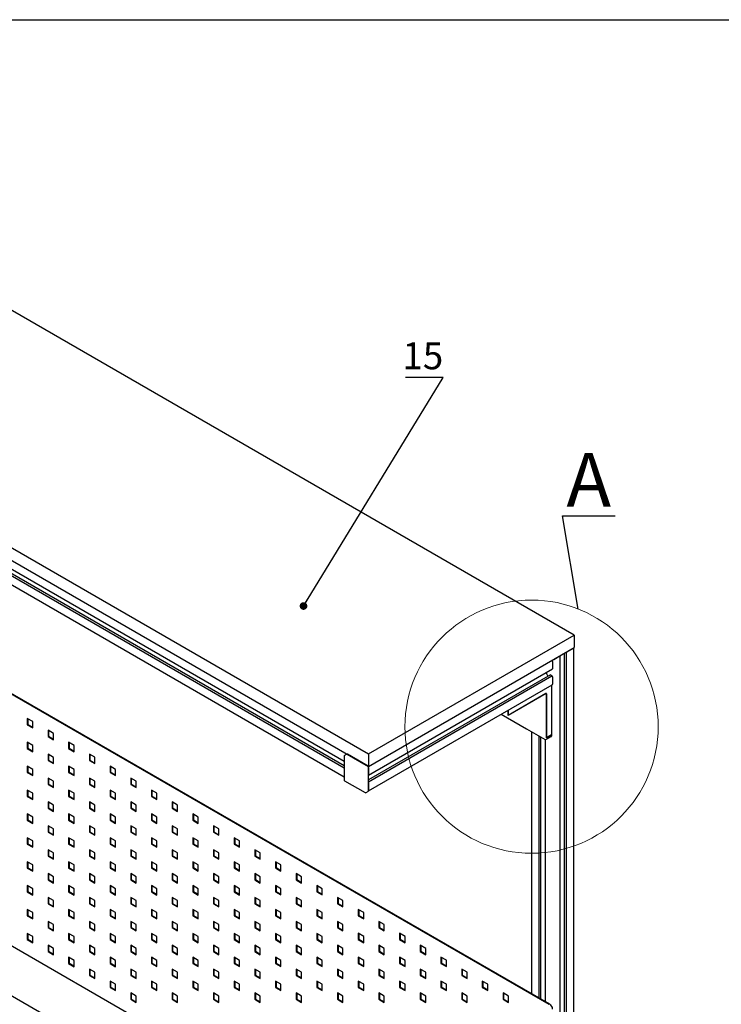
# Paper-space layout '2' of a CAD drawing. Units: millimetres. Extents: x 8 to 419, y -5 to 292.
# Drawn here: x 109 to 200, y 164 to 292 of the extents above; entities that cross this region are included whole.
import ezdxf

# ---------------------------------------------------------------- set-up
doc = ezdxf.new("R2010")
doc.units = ezdxf.units.MM
doc.layers.add('ГЕОМЕТРИЯ', color=90, linetype='Continuous')
doc.styles.add('SLDTEXTSTYLE0', font='TXT', dxfattribs={"width": 0.7, "bigfont": 'bigfont'})
doc.styles.add('SLDTEXTSTYLE1', font='TXT', dxfattribs={"width": 0.7})
doc.dimstyles.new('SLDDIMSTYLE2', dxfattribs={"dimtxt": 0.18, "dimasz": 1, "dimexe": 0, "dimexo": 0.0625, "dimgap": 0, "dimtad": 0, "dimtih": 1, "dimtoh": 1, "dimdec": 0, "dimrnd": 1e-09, "dimzin": 0, "dimdsep": 46, "dimtxsty": 'Standard', "dimblk1": 'DOT', "dimblk2": 'DOT', "dimsah": 1, "dimcen": 0.09, "dimadec": 0, "dimazin": 0, "dimtfac": 1, "dimtdec": 0, "dimtofl": 0, "dimtmove": 0, "dimatfit": 3, "dimldrblk": 'DOT', "dimfxl": 0, "dimfrac": 2, "dimtolj": 1, "dimtzin": 0, "dimarcsym": 0})
doc.dimstyles.new('SLDDIMSTYLE3', dxfattribs={"dimtxt": 0.18, "dimasz": 3, "dimexe": 0, "dimexo": 0.0625, "dimgap": 0, "dimtad": 0, "dimtih": 1, "dimtoh": 1, "dimdec": 0, "dimrnd": 1e-09, "dimzin": 0, "dimdsep": 46, "dimtxsty": 'Standard', "dimblk1": 'NONE', "dimblk2": 'NONE', "dimsah": 1, "dimcen": 0.09, "dimadec": 0, "dimazin": 0, "dimtfac": 3, "dimtdec": 0, "dimtofl": 0, "dimtmove": 0, "dimatfit": 3, "dimldrblk": 'NONE', "dimfxl": 0, "dimfrac": 2, "dimtolj": 1, "dimtzin": 0, "dimarcsym": 0})

# ---------------------------------------------------------------- blocks, each defined once
blk = doc.blocks.new('_Dot')
at = {"color": 0, "linetype": 'ByBlock', "lineweight": -2}
blk.add_line((-0.5, 0), (-1, 0), dxfattribs=at)
at = {"color": 0, "linetype": 'ByBlock', "const_width": 0.5}
blk.add_lwpolyline([(-0.25, 0, 1), (0.25, 0, 1)], format="xyb", close=True, dxfattribs=at)
blk = doc.blocks.new('_None')

psp = doc.layouts.new('2')

# ---------------------------------------------------------------- linework, layer by layer
at = {"color": 7, "linetype": 'Continuous', "lineweight": 25}
psp.add_line((20, 292), (415, 292), dxfattribs=at)
at = {"color": 7, "linetype": 'Continuous', "lineweight": 18}
psp.add_circle((175.12, 200.14), 16.45, dxfattribs=at)
at = {"layer": 'ГЕОМЕТРИЯ'}
for p, q in [((180.67, 212.04), (74.61, 273.27)), ((47.88, 257.84), (153.94, 196.61)), ((47.88, 256.21), (153.94, 194.98)), ((50.71, 253.45), (150.78, 195.68)), ((150.78, 194.76), (50.78, 252.49)), ((150.78, 195.06), (50.98, 252.68)), ((50.75, 251.38), (150.78, 193.63)), ((177.42, 164.03), (72.06, 224.85)), ((177.49, 164.07), (72.13, 224.89)), ((153.94, 196.61), (180.67, 212.04)), ((180.67, 212.04), (180.67, 210.41)), ((153.94, 194.98), (180.67, 210.41)), ((179.71, 209.85), (180.53, 210.33)), ((180.59, 52.92), (180.59, 210.36)), ((177.84, 208.61), (177.84, 207.66)), ((177.99, 208.86), (178.81, 209.33)), ((178.82, 51.86), (178.82, 209.34)), ((179.35, 209.65), (179.35, 52.48)), ((179.62, 209.8), (179.62, 52.4)), ((153.94, 193.85), (177.84, 207.65)), ((177.57, 206.88), (153.94, 193.24)), ((177.77, 206.69), (153.94, 192.93)), ((177.07, 207.2), (177.07, 207.04)), ((177.09, 206.97), (177.25, 206.69)), ((177.59, 206.88), (177.76, 206.78)), ((177.77, 206.75), (177.77, 206.69)), ((177.77, 206.69), (177.83, 206.66)), ((177.84, 206.63), (177.84, 205.67)), ((153.94, 191.81), (177.8, 205.58)), ((177.7, 205.51), (177.69, 205.52)), ((177.7, 205.51), (177.7, 199.08)), ((177, 204.45), (172.06, 201.6)), ((176.99, 204.44), (172.06, 201.59)), ((177.04, 204.44), (177.01, 204.46)), ((177.06, 198.7), (177.06, 204.4)), ((177.07, 204.41), (177.07, 198.71)), ((172.06, 202.27), (172.06, 201.59)), ((172.06, 201.6), (172.06, 202.27)), ((110.32, 200.81), (109.61, 201.22)), ((109.61, 201.22), (109.61, 200.4)), ((109.68, 201.18), (109.68, 200.44)), ((171.18, 201.76), (174.48, 199.85)), ((109.68, 200.44), (109.61, 200.4)), ((109.61, 200.4), (110.32, 199.99)), ((109.68, 200.44), (110.32, 200.07)), ((110.32, 199.99), (110.32, 200.81)), ((113, 199.26), (112.3, 199.67)), ((112.3, 199.67), (112.3, 198.85)), ((112.37, 199.62), (112.37, 198.89)), ((174.48, 199.85), (176.88, 198.46)), ((112.37, 198.89), (112.3, 198.85)), ((112.3, 198.85), (113, 198.44)), ((112.37, 198.89), (113, 198.52)), ((113, 198.44), (113, 199.26)), ((175.1, 199.49), (175.1, 165.45)), ((176.07, 198.93), (176.07, 164.89)), ((176.34, 164.74), (176.34, 198.78)), ((176.87, 198.47), (176.87, 164.43)), ((176.98, 198.46), (177.68, 198.86)), ((177.06, 198.7), (177.7, 199.07)), ((177.07, 198.71), (177.06, 198.71)), ((177.7, 199.08), (177.07, 198.71)), ((177.7, 199.07), (177.7, 198.91)), ((110.32, 197.71), (109.61, 198.11)), ((109.61, 198.11), (109.61, 197.3)), ((109.68, 197.34), (109.61, 197.3)), ((109.61, 197.3), (110.32, 196.89)), ((109.68, 198.07), (109.68, 197.34)), ((109.68, 197.34), (110.32, 196.97)), ((110.32, 196.89), (110.32, 197.71)), ((115.69, 197.71), (114.98, 198.11)), ((114.98, 198.11), (114.98, 197.3)), ((115.05, 197.34), (114.98, 197.3)), ((114.98, 197.3), (115.69, 196.89)), ((115.05, 198.07), (115.05, 197.34)), ((115.05, 197.34), (115.69, 196.97)), ((115.69, 196.89), (115.69, 197.71)), ((113, 196.15), (112.3, 196.56)), ((112.3, 196.56), (112.3, 195.75)), ((112.37, 195.79), (112.3, 195.75)), ((112.3, 195.75), (113, 195.34)), ((112.37, 196.52), (112.37, 195.79)), ((112.37, 195.79), (113, 195.42)), ((113, 195.34), (113, 196.15)), ((118.38, 196.16), (117.67, 196.56)), ((117.67, 196.56), (117.67, 195.75)), ((117.74, 195.79), (117.67, 195.75)), ((117.67, 195.75), (118.38, 195.34)), ((117.74, 196.52), (117.74, 195.79)), ((117.74, 195.79), (118.38, 195.42)), ((118.38, 195.34), (118.38, 196.16)), ((150.78, 196.31), (150.78, 193.21)), ((151.14, 196.58), (150.83, 196.4)), ((153.87, 195.02), (151.19, 196.57)), ((151.26, 196.53), (152.08, 196.05)), ((153.94, 196.61), (153.94, 194.98)), ((110.32, 194.6), (109.61, 195.01)), ((109.61, 195.01), (109.61, 194.19)), ((109.68, 194.97), (109.68, 194.24)), ((110.32, 193.79), (110.32, 194.6)), ((115.69, 194.6), (114.98, 195.01)), ((114.98, 195.01), (114.98, 194.2)), ((115.05, 194.97), (115.05, 194.24)), ((115.69, 193.79), (115.69, 194.6)), ((121.06, 194.6), (120.36, 195.01)), ((120.36, 195.01), (120.36, 194.2)), ((120.43, 194.97), (120.43, 194.24)), ((121.06, 193.79), (121.06, 194.6)), ((152.98, 195.54), (153.8, 195.06)), ((153.94, 191.79), (153.94, 194.9)), ((153.94, 194.82), (153.94, 193.86)), ((109.68, 194.24), (109.61, 194.19)), ((109.61, 194.19), (110.32, 193.79)), ((109.68, 194.24), (110.32, 193.87)), ((113, 193.05), (112.3, 193.46)), ((112.3, 193.46), (112.3, 192.64)), ((112.37, 193.42), (112.37, 192.68)), ((115.05, 194.24), (114.98, 194.2)), ((114.98, 194.2), (115.69, 193.79)), ((115.05, 194.24), (115.69, 193.87)), ((118.38, 193.05), (117.67, 193.46)), ((117.67, 193.46), (117.67, 192.64)), ((117.74, 193.42), (117.74, 192.68)), ((120.43, 194.24), (120.36, 194.2)), ((120.36, 194.2), (121.06, 193.79)), ((120.43, 194.24), (121.06, 193.87)), ((123.75, 193.05), (123.04, 193.46)), ((123.04, 193.46), (123.04, 192.64)), ((123.11, 193.42), (123.11, 192.69)), ((72.06, 192.19), (177.42, 131.37)), ((110.32, 191.5), (109.61, 191.91)), ((109.61, 191.91), (109.61, 191.09)), ((112.37, 192.68), (112.3, 192.64)), ((112.3, 192.64), (113, 192.24)), ((112.37, 192.68), (113, 192.32)), ((113, 192.24), (113, 193.05)), ((115.69, 191.5), (114.98, 191.91)), ((114.98, 191.91), (114.98, 191.09)), ((117.74, 192.68), (117.67, 192.64)), ((117.67, 192.64), (118.38, 192.24)), ((117.74, 192.68), (118.38, 192.32)), ((118.38, 192.24), (118.38, 193.05)), ((121.06, 191.5), (120.36, 191.91)), ((120.36, 191.91), (120.36, 191.09)), ((123.11, 192.69), (123.04, 192.64)), ((123.04, 192.64), (123.75, 192.24)), ((123.11, 192.69), (123.75, 192.32)), ((123.75, 192.24), (123.75, 193.05)), ((126.44, 191.5), (125.73, 191.91)), ((125.73, 191.91), (125.73, 191.09)), ((150.83, 193.12), (153.52, 191.57)), ((153.94, 192.83), (153.94, 191.88)), ((109.68, 191.13), (109.61, 191.09)), ((109.61, 191.09), (110.32, 190.68)), ((109.68, 191.87), (109.68, 191.13)), ((109.68, 191.13), (110.32, 190.77)), ((110.32, 190.68), (110.32, 191.5)), ((115.05, 191.13), (114.98, 191.09)), ((114.98, 191.09), (115.69, 190.68)), ((115.05, 191.87), (115.05, 191.13)), ((115.05, 191.13), (115.69, 190.77)), ((115.69, 190.68), (115.69, 191.5)), ((120.43, 191.13), (120.36, 191.09)), ((120.36, 191.09), (121.06, 190.68)), ((120.43, 191.87), (120.43, 191.13)), ((120.43, 191.13), (121.06, 190.77)), ((121.06, 190.68), (121.06, 191.5)), ((125.8, 191.13), (125.73, 191.09)), ((125.73, 191.09), (126.44, 190.69)), ((125.8, 191.87), (125.8, 191.13)), ((125.8, 191.13), (126.44, 190.77)), ((126.44, 190.69), (126.44, 191.5)), ((153.62, 191.57), (153.92, 191.75)), ((113, 189.95), (112.3, 190.36)), ((112.3, 190.36), (112.3, 189.54)), ((112.37, 189.58), (112.3, 189.54)), ((112.3, 189.54), (113, 189.13)), ((112.37, 190.32), (112.37, 189.58)), ((112.37, 189.58), (113, 189.21)), ((113, 189.13), (113, 189.95)), ((118.38, 189.95), (117.67, 190.36)), ((117.67, 190.36), (117.67, 189.54)), ((117.74, 189.58), (117.67, 189.54)), ((117.67, 189.54), (118.38, 189.13)), ((117.74, 190.32), (117.74, 189.58)), ((117.74, 189.58), (118.38, 189.21)), ((118.38, 189.13), (118.38, 189.95)), ((123.75, 189.95), (123.04, 190.36)), ((123.04, 190.36), (123.04, 189.54)), ((123.11, 189.58), (123.04, 189.54)), ((123.04, 189.54), (123.75, 189.13)), ((123.11, 190.32), (123.11, 189.58)), ((123.11, 189.58), (123.75, 189.22)), ((123.75, 189.13), (123.75, 189.95)), ((129.12, 189.95), (128.42, 190.36)), ((128.42, 190.36), (128.42, 189.54)), ((128.49, 189.58), (128.42, 189.54)), ((128.42, 189.54), (129.12, 189.13)), ((128.49, 190.32), (128.49, 189.58)), ((128.49, 189.58), (129.12, 189.22)), ((129.12, 189.13), (129.12, 189.95)), ((110.32, 188.4), (109.61, 188.81)), ((109.61, 188.81), (109.61, 187.99)), ((109.68, 188.76), (109.68, 188.03)), ((110.32, 187.58), (110.32, 188.4)), ((115.69, 188.4), (114.98, 188.81)), ((114.98, 188.81), (114.98, 187.99)), ((115.05, 188.77), (115.05, 188.03)), ((115.69, 187.58), (115.69, 188.4)), ((121.06, 188.4), (120.36, 188.81)), ((120.36, 188.81), (120.36, 187.99)), ((120.43, 188.77), (120.43, 188.03)), ((121.06, 187.58), (121.06, 188.4)), ((126.44, 188.4), (125.73, 188.81)), ((125.73, 188.81), (125.73, 187.99)), ((125.8, 188.77), (125.8, 188.03)), ((126.44, 187.58), (126.44, 188.4)), ((131.81, 188.4), (131.1, 188.81)), ((131.1, 188.81), (131.1, 187.99)), ((131.18, 188.77), (131.18, 188.03)), ((131.81, 187.58), (131.81, 188.4)), ((109.68, 188.03), (109.61, 187.99)), ((109.61, 187.99), (110.32, 187.58)), ((109.68, 188.03), (110.32, 187.66)), ((113, 186.85), (112.3, 187.25)), ((112.3, 187.25), (112.3, 186.44)), ((112.37, 187.21), (112.37, 186.48)), ((113, 186.03), (113, 186.85)), ((115.05, 188.03), (114.98, 187.99)), ((114.98, 187.99), (115.69, 187.58)), ((115.05, 188.03), (115.69, 187.66)), ((118.38, 186.85), (117.67, 187.25)), ((117.67, 187.25), (117.67, 186.44)), ((117.74, 187.21), (117.74, 186.48)), ((118.38, 186.03), (118.38, 186.85)), ((120.43, 188.03), (120.36, 187.99)), ((120.36, 187.99), (121.06, 187.58)), ((120.43, 188.03), (121.06, 187.66)), ((123.75, 186.85), (123.04, 187.26)), ((123.04, 187.26), (123.04, 186.44)), ((123.11, 187.21), (123.11, 186.48)), ((123.75, 186.03), (123.75, 186.85)), ((125.8, 188.03), (125.73, 187.99)), ((125.73, 187.99), (126.44, 187.58)), ((125.8, 188.03), (126.44, 187.66)), ((129.12, 186.85), (128.42, 187.26)), ((128.42, 187.26), (128.42, 186.44)), ((128.49, 187.22), (128.49, 186.48)), ((129.12, 186.03), (129.12, 186.85)), ((131.18, 188.03), (131.1, 187.99)), ((131.1, 187.99), (131.81, 187.58)), ((131.18, 188.03), (131.81, 187.66)), ((134.5, 186.85), (133.79, 187.26)), ((133.79, 187.26), (133.79, 186.44)), ((133.86, 187.22), (133.86, 186.48)), ((134.5, 186.03), (134.5, 186.85)), ((110.32, 185.29), (109.61, 185.7)), ((109.61, 185.7), (109.61, 184.89)), ((109.68, 185.66), (109.68, 184.93)), ((112.37, 186.48), (112.3, 186.44)), ((112.3, 186.44), (113, 186.03)), ((112.37, 186.48), (113, 186.11)), ((115.69, 185.29), (114.98, 185.7)), ((114.98, 185.7), (114.98, 184.89)), ((115.05, 185.66), (115.05, 184.93)), ((117.74, 186.48), (117.67, 186.44)), ((117.67, 186.44), (118.38, 186.03)), ((117.74, 186.48), (118.38, 186.11)), ((121.06, 185.3), (120.36, 185.7)), ((120.36, 185.7), (120.36, 184.89)), ((120.43, 185.66), (120.43, 184.93)), ((123.11, 186.48), (123.04, 186.44)), ((123.04, 186.44), (123.75, 186.03)), ((123.11, 186.48), (123.75, 186.11)), ((126.44, 185.3), (125.73, 185.7)), ((125.73, 185.7), (125.73, 184.89)), ((125.8, 185.66), (125.8, 184.93)), ((128.49, 186.48), (128.42, 186.44)), ((128.42, 186.44), (129.12, 186.03)), ((128.49, 186.48), (129.12, 186.11)), ((131.81, 185.3), (131.1, 185.7)), ((131.1, 185.7), (131.1, 184.89)), ((131.18, 185.66), (131.18, 184.93)), ((133.86, 186.48), (133.79, 186.44)), ((133.79, 186.44), (134.5, 186.03)), ((133.86, 186.48), (134.5, 186.11)), ((137.19, 185.3), (136.48, 185.71)), ((136.48, 185.71), (136.48, 184.89)), ((136.55, 185.66), (136.55, 184.93)), ((109.68, 184.93), (109.61, 184.89)), ((109.61, 184.89), (110.32, 184.48)), ((109.68, 184.93), (110.32, 184.56)), ((110.32, 184.48), (110.32, 185.29)), ((115.05, 184.93), (114.98, 184.89)), ((114.98, 184.89), (115.69, 184.48)), ((115.05, 184.93), (115.69, 184.56)), ((115.69, 184.48), (115.69, 185.29)), ((120.43, 184.93), (120.36, 184.89)), ((120.36, 184.89), (121.06, 184.48)), ((120.43, 184.93), (121.06, 184.56)), ((121.06, 184.48), (121.06, 185.3)), ((125.8, 184.93), (125.73, 184.89)), ((125.73, 184.89), (126.44, 184.48)), ((125.8, 184.93), (126.44, 184.56)), ((126.44, 184.48), (126.44, 185.3)), ((131.18, 184.93), (131.1, 184.89)), ((131.1, 184.89), (131.81, 184.48)), ((131.18, 184.93), (131.81, 184.56)), ((131.81, 184.48), (131.81, 185.3)), ((136.55, 184.93), (136.48, 184.89)), ((136.48, 184.89), (137.19, 184.48)), ((136.55, 184.93), (137.19, 184.56)), ((137.19, 184.48), (137.19, 185.3)), ((113, 183.74), (112.3, 184.15)), ((112.3, 184.15), (112.3, 183.33)), ((112.37, 183.38), (112.3, 183.33)), ((112.3, 183.33), (113, 182.93)), ((112.37, 184.11), (112.37, 183.38)), ((112.37, 183.38), (113, 183.01)), ((113, 182.93), (113, 183.74)), ((118.38, 183.74), (117.67, 184.15)), ((117.67, 184.15), (117.67, 183.34)), ((117.74, 183.38), (117.67, 183.34)), ((117.67, 183.34), (118.38, 182.93)), ((117.74, 184.11), (117.74, 183.38)), ((117.74, 183.38), (118.38, 183.01)), ((118.38, 182.93), (118.38, 183.74)), ((123.75, 183.74), (123.04, 184.15)), ((123.04, 184.15), (123.04, 183.34)), ((123.11, 183.38), (123.04, 183.34)), ((123.04, 183.34), (123.75, 182.93)), ((123.11, 184.11), (123.11, 183.38)), ((123.11, 183.38), (123.75, 183.01)), ((123.75, 182.93), (123.75, 183.74)), ((129.12, 183.74), (128.42, 184.15)), ((128.42, 184.15), (128.42, 183.34)), ((128.49, 183.38), (128.42, 183.34)), ((128.42, 183.34), (129.12, 182.93)), ((128.49, 184.11), (128.49, 183.38)), ((128.49, 183.38), (129.12, 183.01)), ((129.12, 182.93), (129.12, 183.74)), ((134.5, 183.75), (133.79, 184.15)), ((133.79, 184.15), (133.79, 183.34)), ((133.86, 183.38), (133.79, 183.34)), ((133.79, 183.34), (134.5, 182.93)), ((133.86, 184.11), (133.86, 183.38)), ((133.86, 183.38), (134.5, 183.01)), ((134.5, 182.93), (134.5, 183.75)), ((139.87, 183.75), (139.17, 184.15)), ((139.17, 184.15), (139.17, 183.34)), ((139.24, 183.38), (139.17, 183.34)), ((139.17, 183.34), (139.87, 182.93)), ((139.24, 184.11), (139.24, 183.38)), ((139.24, 183.38), (139.87, 183.01)), ((139.87, 182.93), (139.87, 183.75)), ((175.1, 126.16), (77.39, 182.57)), ((110.32, 182.19), (109.61, 182.6)), ((109.61, 182.6), (109.61, 181.78)), ((109.68, 181.82), (109.61, 181.78)), ((109.61, 181.78), (110.32, 181.38)), ((109.68, 182.56), (109.68, 181.82)), ((109.68, 181.82), (110.32, 181.46)), ((110.32, 181.38), (110.32, 182.19)), ((115.69, 182.19), (114.98, 182.6)), ((114.98, 182.6), (114.98, 181.78)), ((115.05, 181.82), (114.98, 181.78)), ((114.98, 181.78), (115.69, 181.38)), ((115.05, 182.56), (115.05, 181.82)), ((115.05, 181.82), (115.69, 181.46)), ((115.69, 181.38), (115.69, 182.19)), ((121.06, 182.19), (120.36, 182.6)), ((120.36, 182.6), (120.36, 181.78)), ((120.43, 181.83), (120.36, 181.78)), ((120.36, 181.78), (121.06, 181.38)), ((120.43, 182.56), (120.43, 181.83)), ((120.43, 181.83), (121.06, 181.46)), ((121.06, 181.38), (121.06, 182.19)), ((126.44, 182.19), (125.73, 182.6)), ((125.73, 182.6), (125.73, 181.78)), ((125.8, 181.83), (125.73, 181.78)), ((125.73, 181.78), (126.44, 181.38)), ((125.8, 182.56), (125.8, 181.83)), ((125.8, 181.83), (126.44, 181.46)), ((126.44, 181.38), (126.44, 182.19)), ((131.81, 182.19), (131.1, 182.6)), ((131.1, 182.6), (131.1, 181.79)), ((131.18, 181.83), (131.1, 181.79)), ((131.1, 181.79), (131.81, 181.38)), ((131.18, 182.56), (131.18, 181.83)), ((131.18, 181.83), (131.81, 181.46)), ((131.81, 181.38), (131.81, 182.19)), ((137.19, 182.19), (136.48, 182.6)), ((136.48, 182.6), (136.48, 181.79)), ((136.55, 181.83), (136.48, 181.79)), ((136.48, 181.79), (137.19, 181.38)), ((136.55, 182.56), (136.55, 181.83)), ((136.55, 181.83), (137.19, 181.46)), ((137.19, 181.38), (137.19, 182.19)), ((142.56, 182.19), (141.85, 182.6)), ((141.85, 182.6), (141.85, 181.79)), ((141.92, 181.83), (141.85, 181.79)), ((141.85, 181.79), (142.56, 181.38)), ((141.92, 182.56), (141.92, 181.83)), ((141.92, 181.83), (142.56, 181.46)), ((142.56, 181.38), (142.56, 182.19)), ((113, 180.64), (112.3, 181.05)), ((112.3, 181.05), (112.3, 180.23)), ((112.37, 181.01), (112.37, 180.27)), ((113, 179.82), (113, 180.64)), ((118.38, 180.64), (117.67, 181.05)), ((117.67, 181.05), (117.67, 180.23)), ((117.74, 181.01), (117.74, 180.27)), ((118.38, 179.82), (118.38, 180.64)), ((123.75, 180.64), (123.04, 181.05)), ((123.04, 181.05), (123.04, 180.23)), ((123.11, 181.01), (123.11, 180.27)), ((123.75, 179.82), (123.75, 180.64)), ((129.12, 180.64), (128.42, 181.05)), ((128.42, 181.05), (128.42, 180.23)), ((128.49, 181.01), (128.49, 180.27)), ((129.12, 179.83), (129.12, 180.64)), ((134.5, 180.64), (133.79, 181.05)), ((133.79, 181.05), (133.79, 180.23)), ((133.86, 181.01), (133.86, 180.27)), ((134.5, 179.83), (134.5, 180.64)), ((139.87, 180.64), (139.17, 181.05)), ((139.17, 181.05), (139.17, 180.23)), ((139.24, 181.01), (139.24, 180.28)), ((139.87, 179.83), (139.87, 180.64)), ((145.25, 180.64), (144.54, 181.05)), ((144.54, 181.05), (144.54, 180.24)), ((144.61, 181.01), (144.61, 180.28)), ((145.25, 179.83), (145.25, 180.64)), ((110.32, 179.09), (109.61, 179.5)), ((109.61, 179.5), (109.61, 178.68)), ((109.68, 179.46), (109.68, 178.72)), ((112.37, 180.27), (112.3, 180.23)), ((112.3, 180.23), (113, 179.82)), ((112.37, 180.27), (113, 179.91)), ((115.69, 179.09), (114.98, 179.5)), ((114.98, 179.5), (114.98, 178.68)), ((115.05, 179.46), (115.05, 178.72)), ((117.74, 180.27), (117.67, 180.23)), ((117.67, 180.23), (118.38, 179.82)), ((117.74, 180.27), (118.38, 179.91)), ((121.06, 179.09), (120.36, 179.5)), ((120.36, 179.5), (120.36, 178.68)), ((120.43, 179.46), (120.43, 178.72)), ((123.11, 180.27), (123.04, 180.23)), ((123.04, 180.23), (123.75, 179.82)), ((123.11, 180.27), (123.75, 179.91)), ((126.44, 179.09), (125.73, 179.5)), ((125.73, 179.5), (125.73, 178.68)), ((125.8, 179.46), (125.8, 178.72)), ((128.49, 180.27), (128.42, 180.23)), ((128.42, 180.23), (129.12, 179.83)), ((128.49, 180.27), (129.12, 179.91)), ((131.81, 179.09), (131.1, 179.5)), ((131.1, 179.5), (131.1, 178.68)), ((131.18, 179.46), (131.18, 178.72)), ((133.86, 180.27), (133.79, 180.23)), ((133.79, 180.23), (134.5, 179.83)), ((133.86, 180.27), (134.5, 179.91)), ((137.19, 179.09), (136.48, 179.5)), ((136.48, 179.5), (136.48, 178.68)), ((136.55, 179.46), (136.55, 178.72)), ((139.24, 180.28), (139.17, 180.23)), ((139.17, 180.23), (139.87, 179.83)), ((139.24, 180.28), (139.87, 179.91)), ((142.56, 179.09), (141.85, 179.5)), ((141.85, 179.5), (141.85, 178.68)), ((141.92, 179.46), (141.92, 178.72)), ((144.61, 180.28), (144.54, 180.24)), ((144.54, 180.24), (145.25, 179.83)), ((144.61, 180.28), (145.25, 179.91)), ((147.93, 179.09), (147.23, 179.5)), ((147.23, 179.5), (147.23, 178.68)), ((147.3, 179.46), (147.3, 178.72)), ((109.68, 178.72), (109.61, 178.68)), ((109.61, 178.68), (110.32, 178.27)), ((109.68, 178.72), (110.32, 178.35)), ((110.32, 178.27), (110.32, 179.09)), ((113, 177.54), (112.3, 177.95)), ((112.3, 177.95), (112.3, 177.13)), ((112.37, 177.9), (112.37, 177.17)), ((115.05, 178.72), (114.98, 178.68)), ((114.98, 178.68), (115.69, 178.27)), ((115.05, 178.72), (115.69, 178.35)), ((115.69, 178.27), (115.69, 179.09)), ((118.38, 177.54), (117.67, 177.95)), ((117.67, 177.95), (117.67, 177.13)), ((117.74, 177.91), (117.74, 177.17)), ((120.43, 178.72), (120.36, 178.68)), ((120.36, 178.68), (121.06, 178.27)), ((120.43, 178.72), (121.06, 178.35)), ((121.06, 178.27), (121.06, 179.09)), ((123.75, 177.54), (123.04, 177.95)), ((123.04, 177.95), (123.04, 177.13)), ((123.11, 177.91), (123.11, 177.17)), ((125.8, 178.72), (125.73, 178.68)), ((125.73, 178.68), (126.44, 178.27)), ((125.8, 178.72), (126.44, 178.36)), ((126.44, 178.27), (126.44, 179.09)), ((129.12, 177.54), (128.42, 177.95)), ((128.42, 177.95), (128.42, 177.13)), ((128.49, 177.91), (128.49, 177.17)), ((131.18, 178.72), (131.1, 178.68)), ((131.1, 178.68), (131.81, 178.27)), ((131.18, 178.72), (131.81, 178.36)), ((131.81, 178.27), (131.81, 179.09)), ((134.5, 177.54), (133.79, 177.95)), ((133.79, 177.95), (133.79, 177.13)), ((133.86, 177.91), (133.86, 177.17)), ((136.55, 178.72), (136.48, 178.68)), ((136.48, 178.68), (137.19, 178.27)), ((136.55, 178.72), (137.19, 178.36)), ((137.19, 178.27), (137.19, 179.09)), ((139.87, 177.54), (139.17, 177.95)), ((139.17, 177.95), (139.17, 177.13)), ((139.24, 177.91), (139.24, 177.17)), ((141.92, 178.72), (141.85, 178.68)), ((141.85, 178.68), (142.56, 178.28)), ((141.92, 178.72), (142.56, 178.36)), ((142.56, 178.28), (142.56, 179.09)), ((145.25, 177.54), (144.54, 177.95)), ((144.54, 177.95), (144.54, 177.13)), ((144.61, 177.91), (144.61, 177.17)), ((147.3, 178.72), (147.23, 178.68)), ((147.23, 178.68), (147.93, 178.28)), ((147.3, 178.72), (147.93, 178.36)), ((147.93, 178.28), (147.93, 179.09)), ((150.62, 177.54), (149.91, 177.95)), ((149.91, 177.95), (149.91, 177.13)), ((149.98, 177.91), (149.98, 177.17)), ((112.37, 177.17), (112.3, 177.13)), ((112.3, 177.13), (113, 176.72)), ((112.37, 177.17), (113, 176.8)), ((113, 176.72), (113, 177.54)), ((117.74, 177.17), (117.67, 177.13)), ((117.67, 177.13), (118.38, 176.72)), ((117.74, 177.17), (118.38, 176.8)), ((118.38, 176.72), (118.38, 177.54)), ((123.11, 177.17), (123.04, 177.13)), ((123.04, 177.13), (123.75, 176.72)), ((123.11, 177.17), (123.75, 176.8)), ((123.75, 176.72), (123.75, 177.54)), ((128.49, 177.17), (128.42, 177.13)), ((128.42, 177.13), (129.12, 176.72)), ((128.49, 177.17), (129.12, 176.8)), ((129.12, 176.72), (129.12, 177.54)), ((133.86, 177.17), (133.79, 177.13)), ((133.79, 177.13), (134.5, 176.72)), ((133.86, 177.17), (134.5, 176.8)), ((134.5, 176.72), (134.5, 177.54)), ((139.24, 177.17), (139.17, 177.13)), ((139.17, 177.13), (139.87, 176.72)), ((139.24, 177.17), (139.87, 176.81)), ((139.87, 176.72), (139.87, 177.54)), ((144.61, 177.17), (144.54, 177.13)), ((144.54, 177.13), (145.25, 176.72)), ((144.61, 177.17), (145.25, 176.81)), ((145.25, 176.72), (145.25, 177.54)), ((149.98, 177.17), (149.91, 177.13)), ((149.91, 177.13), (150.62, 176.72)), ((149.98, 177.17), (150.62, 176.81)), ((150.62, 176.72), (150.62, 177.54)), ((110.32, 175.99), (109.61, 176.39)), ((109.61, 176.39), (109.61, 175.58)), ((109.68, 175.62), (109.61, 175.58)), ((109.61, 175.58), (110.32, 175.17)), ((109.68, 176.35), (109.68, 175.62)), ((109.68, 175.62), (110.32, 175.25)), ((110.32, 175.17), (110.32, 175.99)), ((115.69, 175.99), (114.98, 176.39)), ((114.98, 176.39), (114.98, 175.58)), ((115.05, 175.62), (114.98, 175.58)), ((114.98, 175.58), (115.69, 175.17)), ((115.05, 176.35), (115.05, 175.62)), ((115.05, 175.62), (115.69, 175.25)), ((115.69, 175.17), (115.69, 175.99)), ((121.06, 175.99), (120.36, 176.4)), ((120.36, 176.4), (120.36, 175.58)), ((120.43, 175.62), (120.36, 175.58)), ((120.36, 175.58), (121.06, 175.17)), ((120.43, 176.35), (120.43, 175.62)), ((120.43, 175.62), (121.06, 175.25)), ((121.06, 175.17), (121.06, 175.99)), ((126.44, 175.99), (125.73, 176.4)), ((125.73, 176.4), (125.73, 175.58)), ((125.8, 175.62), (125.73, 175.58)), ((125.73, 175.58), (126.44, 175.17)), ((125.8, 176.35), (125.8, 175.62)), ((125.8, 175.62), (126.44, 175.25)), ((126.44, 175.17), (126.44, 175.99)), ((131.81, 175.99), (131.1, 176.4)), ((131.1, 176.4), (131.1, 175.58)), ((131.18, 175.62), (131.1, 175.58)), ((131.1, 175.58), (131.81, 175.17)), ((131.18, 176.36), (131.18, 175.62)), ((131.18, 175.62), (131.81, 175.25)), ((131.81, 175.17), (131.81, 175.99)), ((137.19, 175.99), (136.48, 176.4)), ((136.48, 176.4), (136.48, 175.58)), ((136.55, 175.62), (136.48, 175.58)), ((136.48, 175.58), (137.19, 175.17)), ((136.55, 176.36), (136.55, 175.62)), ((136.55, 175.62), (137.19, 175.25)), ((137.19, 175.17), (137.19, 175.99)), ((142.56, 175.99), (141.85, 176.4)), ((141.85, 176.4), (141.85, 175.58)), ((141.92, 175.62), (141.85, 175.58)), ((141.85, 175.58), (142.56, 175.17)), ((141.92, 176.36), (141.92, 175.62)), ((141.92, 175.62), (142.56, 175.25)), ((142.56, 175.17), (142.56, 175.99)), ((147.93, 175.99), (147.23, 176.4)), ((147.23, 176.4), (147.23, 175.58)), ((147.3, 175.62), (147.23, 175.58)), ((147.23, 175.58), (147.93, 175.17)), ((147.3, 176.36), (147.3, 175.62)), ((147.3, 175.62), (147.93, 175.25)), ((147.93, 175.17), (147.93, 175.99)), ((153.31, 175.99), (152.6, 176.4)), ((152.6, 176.4), (152.6, 175.58)), ((152.67, 175.62), (152.6, 175.58)), ((152.6, 175.58), (153.31, 175.17)), ((152.67, 176.36), (152.67, 175.62)), ((152.67, 175.62), (153.31, 175.26)), ((153.31, 175.17), (153.31, 175.99)), ((113, 174.43), (112.3, 174.84)), ((112.3, 174.84), (112.3, 174.03)), ((112.37, 174.07), (112.3, 174.03)), ((112.3, 174.03), (113, 173.62)), ((112.37, 174.8), (112.37, 174.07)), ((112.37, 174.07), (113, 173.7)), ((113, 173.62), (113, 174.43)), ((118.38, 174.44), (117.67, 174.84)), ((117.67, 174.84), (117.67, 174.03)), ((117.74, 174.07), (117.67, 174.03)), ((117.67, 174.03), (118.38, 173.62)), ((117.74, 174.8), (117.74, 174.07)), ((117.74, 174.07), (118.38, 173.7)), ((118.38, 173.62), (118.38, 174.44)), ((123.75, 174.44), (123.04, 174.84)), ((123.04, 174.84), (123.04, 174.03)), ((123.11, 174.07), (123.04, 174.03)), ((123.04, 174.03), (123.75, 173.62)), ((123.11, 174.8), (123.11, 174.07)), ((123.11, 174.07), (123.75, 173.7)), ((123.75, 173.62), (123.75, 174.44)), ((129.12, 174.44), (128.42, 174.84)), ((128.42, 174.84), (128.42, 174.03)), ((128.49, 174.07), (128.42, 174.03)), ((128.42, 174.03), (129.12, 173.62)), ((128.49, 174.8), (128.49, 174.07)), ((128.49, 174.07), (129.12, 173.7)), ((129.12, 173.62), (129.12, 174.44)), ((134.5, 174.44), (133.79, 174.84)), ((133.79, 174.84), (133.79, 174.03)), ((133.86, 174.07), (133.79, 174.03)), ((133.79, 174.03), (134.5, 173.62)), ((133.86, 174.8), (133.86, 174.07)), ((133.86, 174.07), (134.5, 173.7)), ((134.5, 173.62), (134.5, 174.44)), ((139.87, 174.44), (139.17, 174.85)), ((139.17, 174.85), (139.17, 174.03)), ((139.24, 174.07), (139.17, 174.03)), ((139.17, 174.03), (139.87, 173.62)), ((139.24, 174.8), (139.24, 174.07)), ((139.24, 174.07), (139.87, 173.7)), ((139.87, 173.62), (139.87, 174.44)), ((145.25, 174.44), (144.54, 174.85)), ((144.54, 174.85), (144.54, 174.03)), ((144.61, 174.07), (144.54, 174.03)), ((144.54, 174.03), (145.25, 173.62)), ((144.61, 174.81), (144.61, 174.07)), ((144.61, 174.07), (145.25, 173.7)), ((145.25, 173.62), (145.25, 174.44)), ((150.62, 174.44), (149.91, 174.85)), ((149.91, 174.85), (149.91, 174.03)), ((149.98, 174.07), (149.91, 174.03)), ((149.91, 174.03), (150.62, 173.62)), ((149.98, 174.81), (149.98, 174.07)), ((149.98, 174.07), (150.62, 173.7)), ((150.62, 173.62), (150.62, 174.44)), ((155.99, 174.44), (155.29, 174.85)), ((155.29, 174.85), (155.29, 174.03)), ((155.36, 174.07), (155.29, 174.03)), ((155.29, 174.03), (155.99, 173.62)), ((155.36, 174.81), (155.36, 174.07)), ((155.36, 174.07), (155.99, 173.7)), ((155.99, 173.62), (155.99, 174.44)), ((110.32, 172.88), (109.61, 173.29)), ((109.61, 173.29), (109.61, 172.47)), ((109.68, 173.25), (109.68, 172.52)), ((110.32, 172.07), (110.32, 172.88)), ((115.69, 172.88), (114.98, 173.29)), ((114.98, 173.29), (114.98, 172.48)), ((115.05, 173.25), (115.05, 172.52)), ((115.69, 172.07), (115.69, 172.88)), ((121.06, 172.88), (120.36, 173.29)), ((120.36, 173.29), (120.36, 172.48)), ((120.43, 173.25), (120.43, 172.52)), ((121.06, 172.07), (121.06, 172.88)), ((126.44, 172.88), (125.73, 173.29)), ((125.73, 173.29), (125.73, 172.48)), ((125.8, 173.25), (125.8, 172.52)), ((126.44, 172.07), (126.44, 172.88)), ((131.81, 172.89), (131.1, 173.29)), ((131.1, 173.29), (131.1, 172.48)), ((131.18, 173.25), (131.18, 172.52)), ((131.81, 172.07), (131.81, 172.89)), ((137.19, 172.89), (136.48, 173.29)), ((136.48, 173.29), (136.48, 172.48)), ((136.55, 173.25), (136.55, 172.52)), ((137.19, 172.07), (137.19, 172.89)), ((142.56, 172.89), (141.85, 173.29)), ((141.85, 173.29), (141.85, 172.48)), ((141.92, 173.25), (141.92, 172.52)), ((142.56, 172.07), (142.56, 172.89)), ((147.93, 172.89), (147.23, 173.29)), ((147.23, 173.29), (147.23, 172.48)), ((147.3, 173.25), (147.3, 172.52)), ((147.93, 172.07), (147.93, 172.89)), ((153.31, 172.89), (152.6, 173.3)), ((152.6, 173.3), (152.6, 172.48)), ((152.67, 173.25), (152.67, 172.52)), ((153.31, 172.07), (153.31, 172.89)), ((158.68, 172.89), (157.97, 173.3)), ((157.97, 173.3), (157.97, 172.48)), ((158.05, 173.25), (158.05, 172.52)), ((158.68, 172.07), (158.68, 172.89)), ((109.68, 172.52), (109.61, 172.47)), ((109.61, 172.47), (110.32, 172.07)), ((109.68, 172.52), (110.32, 172.15)), ((113, 171.33), (112.3, 171.74)), ((112.3, 171.74), (112.3, 170.92)), ((112.37, 171.7), (112.37, 170.96)), ((115.05, 172.52), (114.98, 172.48)), ((114.98, 172.48), (115.69, 172.07)), ((115.05, 172.52), (115.69, 172.15)), ((118.38, 171.33), (117.67, 171.74)), ((117.67, 171.74), (117.67, 170.92)), ((117.74, 171.7), (117.74, 170.96)), ((120.43, 172.52), (120.36, 172.48)), ((120.36, 172.48), (121.06, 172.07)), ((120.43, 172.52), (121.06, 172.15)), ((123.75, 171.33), (123.04, 171.74)), ((123.04, 171.74), (123.04, 170.92)), ((123.11, 171.7), (123.11, 170.97)), ((125.8, 172.52), (125.73, 172.48)), ((125.73, 172.48), (126.44, 172.07)), ((125.8, 172.52), (126.44, 172.15)), ((129.12, 171.33), (128.42, 171.74)), ((128.42, 171.74), (128.42, 170.93)), ((128.49, 171.7), (128.49, 170.97)), ((131.18, 172.52), (131.1, 172.48)), ((131.1, 172.48), (131.81, 172.07)), ((131.18, 172.52), (131.81, 172.15)), ((134.5, 171.33), (133.79, 171.74)), ((133.79, 171.74), (133.79, 170.93)), ((133.86, 171.7), (133.86, 170.97)), ((136.55, 172.52), (136.48, 172.48)), ((136.48, 172.48), (137.19, 172.07)), ((136.55, 172.52), (137.19, 172.15)), ((139.87, 171.33), (139.17, 171.74)), ((139.17, 171.74), (139.17, 170.93)), ((139.24, 171.7), (139.24, 170.97)), ((141.92, 172.52), (141.85, 172.48)), ((141.85, 172.48), (142.56, 172.07)), ((141.92, 172.52), (142.56, 172.15)), ((145.25, 171.33), (144.54, 171.74)), ((144.54, 171.74), (144.54, 170.93)), ((144.61, 171.7), (144.61, 170.97)), ((147.3, 172.52), (147.23, 172.48)), ((147.23, 172.48), (147.93, 172.07)), ((147.3, 172.52), (147.93, 172.15)), ((150.62, 171.34), (149.91, 171.74)), ((149.91, 171.74), (149.91, 170.93)), ((149.98, 171.7), (149.98, 170.97)), ((152.67, 172.52), (152.6, 172.48)), ((152.6, 172.48), (153.31, 172.07)), ((152.67, 172.52), (153.31, 172.15)), ((155.99, 171.34), (155.29, 171.74)), ((155.29, 171.74), (155.29, 170.93)), ((155.36, 171.7), (155.36, 170.97)), ((158.05, 172.52), (157.97, 172.48)), ((157.97, 172.48), (158.68, 172.07)), ((158.05, 172.52), (158.68, 172.15)), ((161.37, 171.34), (160.66, 171.74)), ((160.66, 171.74), (160.66, 170.93)), ((160.73, 171.7), (160.73, 170.97)), ((112.37, 170.96), (112.3, 170.92)), ((112.3, 170.92), (113, 170.52)), ((112.37, 170.96), (113, 170.6)), ((113, 170.52), (113, 171.33)), ((115.69, 169.78), (114.98, 170.19)), ((114.98, 170.19), (114.98, 169.37)), ((115.05, 170.15), (115.05, 169.41)), ((117.74, 170.96), (117.67, 170.92)), ((117.67, 170.92), (118.38, 170.52)), ((117.74, 170.96), (118.38, 170.6)), ((118.38, 170.52), (118.38, 171.33)), ((121.06, 169.78), (120.36, 170.19)), ((120.36, 170.19), (120.36, 169.37)), ((120.43, 170.15), (120.43, 169.41)), ((123.11, 170.97), (123.04, 170.92)), ((123.04, 170.92), (123.75, 170.52)), ((123.11, 170.97), (123.75, 170.6)), ((123.75, 170.52), (123.75, 171.33)), ((126.44, 169.78), (125.73, 170.19)), ((125.73, 170.19), (125.73, 169.37)), ((125.8, 170.15), (125.8, 169.41)), ((128.49, 170.97), (128.42, 170.93)), ((128.42, 170.93), (129.12, 170.52)), ((128.49, 170.97), (129.12, 170.6)), ((129.12, 170.52), (129.12, 171.33)), ((131.81, 169.78), (131.1, 170.19)), ((131.1, 170.19), (131.1, 169.37)), ((131.18, 170.15), (131.18, 169.41)), ((133.86, 170.97), (133.79, 170.93)), ((133.79, 170.93), (134.5, 170.52)), ((133.86, 170.97), (134.5, 170.6)), ((134.5, 170.52), (134.5, 171.33)), ((137.19, 169.78), (136.48, 170.19)), ((136.48, 170.19), (136.48, 169.37)), ((136.55, 170.15), (136.55, 169.42)), ((139.24, 170.97), (139.17, 170.93)), ((139.17, 170.93), (139.87, 170.52)), ((139.24, 170.97), (139.87, 170.6)), ((139.87, 170.52), (139.87, 171.33)), ((142.56, 169.78), (141.85, 170.19)), ((141.85, 170.19), (141.85, 169.37)), ((141.92, 170.15), (141.92, 169.42)), ((144.61, 170.97), (144.54, 170.93)), ((144.54, 170.93), (145.25, 170.52)), ((144.61, 170.97), (145.25, 170.6)), ((145.25, 170.52), (145.25, 171.33)), ((147.93, 169.78), (147.23, 170.19)), ((147.23, 170.19), (147.23, 169.38)), ((147.3, 170.15), (147.3, 169.42)), ((149.98, 170.97), (149.91, 170.93)), ((149.91, 170.93), (150.62, 170.52)), ((149.98, 170.97), (150.62, 170.6)), ((150.62, 170.52), (150.62, 171.34)), ((153.31, 169.78), (152.6, 170.19)), ((152.6, 170.19), (152.6, 169.38)), ((152.67, 170.15), (152.67, 169.42)), ((155.36, 170.97), (155.29, 170.93)), ((155.29, 170.93), (155.99, 170.52)), ((155.36, 170.97), (155.99, 170.6)), ((155.99, 170.52), (155.99, 171.34)), ((158.68, 169.78), (157.97, 170.19)), ((157.97, 170.19), (157.97, 169.38)), ((158.05, 170.15), (158.05, 169.42)), ((160.73, 170.97), (160.66, 170.93)), ((160.66, 170.93), (161.37, 170.52)), ((160.73, 170.97), (161.37, 170.6)), ((161.37, 170.52), (161.37, 171.34)), ((164.06, 169.79), (163.35, 170.19)), ((163.35, 170.19), (163.35, 169.38)), ((163.42, 170.15), (163.42, 169.42)), ((115.05, 169.41), (114.98, 169.37)), ((114.98, 169.37), (115.69, 168.96)), ((115.05, 169.41), (115.69, 169.05)), ((115.69, 168.96), (115.69, 169.78)), ((120.43, 169.41), (120.36, 169.37)), ((120.36, 169.37), (121.06, 168.96)), ((120.43, 169.41), (121.06, 169.05)), ((121.06, 168.96), (121.06, 169.78)), ((125.8, 169.41), (125.73, 169.37)), ((125.73, 169.37), (126.44, 168.97)), ((125.8, 169.41), (126.44, 169.05)), ((126.44, 168.97), (126.44, 169.78)), ((131.18, 169.41), (131.1, 169.37)), ((131.1, 169.37), (131.81, 168.97)), ((131.18, 169.41), (131.81, 169.05)), ((131.81, 168.97), (131.81, 169.78)), ((136.55, 169.42), (136.48, 169.37)), ((136.48, 169.37), (137.19, 168.97)), ((136.55, 169.42), (137.19, 169.05)), ((137.19, 168.97), (137.19, 169.78)), ((141.92, 169.42), (141.85, 169.37)), ((141.85, 169.37), (142.56, 168.97)), ((141.92, 169.42), (142.56, 169.05)), ((142.56, 168.97), (142.56, 169.78)), ((147.3, 169.42), (147.23, 169.38)), ((147.23, 169.38), (147.93, 168.97)), ((147.3, 169.42), (147.93, 169.05)), ((147.93, 168.97), (147.93, 169.78)), ((152.67, 169.42), (152.6, 169.38)), ((152.6, 169.38), (153.31, 168.97)), ((152.67, 169.42), (153.31, 169.05)), ((153.31, 168.97), (153.31, 169.78)), ((158.05, 169.42), (157.97, 169.38)), ((157.97, 169.38), (158.68, 168.97)), ((158.05, 169.42), (158.68, 169.05)), ((158.68, 168.97), (158.68, 169.78)), ((163.42, 169.42), (163.35, 169.38)), ((163.35, 169.38), (164.06, 168.97)), ((163.42, 169.42), (164.06, 169.05)), ((164.06, 168.97), (164.06, 169.79)), ((118.38, 168.23), (117.67, 168.64)), ((117.67, 168.64), (117.67, 167.82)), ((117.74, 167.86), (117.67, 167.82)), ((117.67, 167.82), (118.38, 167.41)), ((117.74, 168.6), (117.74, 167.86)), ((117.74, 167.86), (118.38, 167.49)), ((118.38, 167.41), (118.38, 168.23)), ((123.75, 168.23), (123.04, 168.64)), ((123.04, 168.64), (123.04, 167.82)), ((123.11, 167.86), (123.04, 167.82)), ((123.04, 167.82), (123.75, 167.41)), ((123.11, 168.6), (123.11, 167.86)), ((123.11, 167.86), (123.75, 167.5)), ((123.75, 167.41), (123.75, 168.23)), ((129.12, 168.23), (128.42, 168.64)), ((128.42, 168.64), (128.42, 167.82)), ((128.49, 167.86), (128.42, 167.82)), ((128.42, 167.82), (129.12, 167.41)), ((128.49, 168.6), (128.49, 167.86)), ((128.49, 167.86), (129.12, 167.5)), ((129.12, 167.41), (129.12, 168.23)), ((134.5, 168.23), (133.79, 168.64)), ((133.79, 168.64), (133.79, 167.82)), ((133.86, 167.86), (133.79, 167.82)), ((133.79, 167.82), (134.5, 167.41)), ((133.86, 168.6), (133.86, 167.86)), ((133.86, 167.86), (134.5, 167.5)), ((134.5, 167.41), (134.5, 168.23)), ((139.87, 168.23), (139.17, 168.64)), ((139.17, 168.64), (139.17, 167.82)), ((139.24, 167.86), (139.17, 167.82)), ((139.17, 167.82), (139.87, 167.42)), ((139.24, 168.6), (139.24, 167.86)), ((139.24, 167.86), (139.87, 167.5)), ((139.87, 167.42), (139.87, 168.23)), ((145.25, 168.23), (144.54, 168.64)), ((144.54, 168.64), (144.54, 167.82)), ((144.61, 167.86), (144.54, 167.82)), ((144.54, 167.82), (145.25, 167.42)), ((144.61, 168.6), (144.61, 167.86)), ((144.61, 167.86), (145.25, 167.5)), ((145.25, 167.42), (145.25, 168.23)), ((150.62, 168.23), (149.91, 168.64)), ((149.91, 168.64), (149.91, 167.82)), ((149.98, 167.87), (149.91, 167.82)), ((149.91, 167.82), (150.62, 167.42)), ((149.98, 168.6), (149.98, 167.87)), ((149.98, 167.87), (150.62, 167.5)), ((150.62, 167.42), (150.62, 168.23)), ((155.99, 168.23), (155.29, 168.64)), ((155.29, 168.64), (155.29, 167.82)), ((155.36, 167.87), (155.29, 167.82)), ((155.29, 167.82), (155.99, 167.42)), ((155.36, 168.6), (155.36, 167.87)), ((155.36, 167.87), (155.99, 167.5)), ((155.99, 167.42), (155.99, 168.23)), ((161.37, 168.23), (160.66, 168.64)), ((160.66, 168.64), (160.66, 167.83)), ((160.73, 167.87), (160.66, 167.83)), ((160.66, 167.83), (161.37, 167.42)), ((160.73, 168.6), (160.73, 167.87)), ((160.73, 167.87), (161.37, 167.5)), ((161.37, 167.42), (161.37, 168.23)), ((166.74, 168.23), (166.04, 168.64)), ((166.04, 168.64), (166.04, 167.83)), ((166.11, 167.87), (166.04, 167.83)), ((166.04, 167.83), (166.74, 167.42)), ((166.11, 168.6), (166.11, 167.87)), ((166.11, 167.87), (166.74, 167.5)), ((166.74, 167.42), (166.74, 168.23)), ((121.06, 166.68), (120.36, 167.09)), ((120.36, 167.09), (120.36, 166.27)), ((120.43, 166.31), (120.36, 166.27)), ((120.43, 167.05), (120.43, 166.31)), ((120.43, 166.31), (121.06, 165.94)), ((121.06, 165.86), (121.06, 166.68)), ((126.44, 166.68), (125.73, 167.09)), ((125.73, 167.09), (125.73, 166.27)), ((125.8, 166.31), (125.73, 166.27)), ((125.8, 167.05), (125.8, 166.31)), ((125.8, 166.31), (126.44, 165.94)), ((126.44, 165.86), (126.44, 166.68)), ((131.81, 166.68), (131.1, 167.09)), ((131.1, 167.09), (131.1, 166.27)), ((131.18, 166.31), (131.1, 166.27)), ((131.18, 167.05), (131.18, 166.31)), ((131.18, 166.31), (131.81, 165.94)), ((131.81, 165.86), (131.81, 166.68)), ((137.19, 166.68), (136.48, 167.09)), ((136.48, 167.09), (136.48, 166.27)), ((136.55, 166.31), (136.48, 166.27)), ((136.55, 167.05), (136.55, 166.31)), ((136.55, 166.31), (137.19, 165.94)), ((137.19, 165.86), (137.19, 166.68)), ((142.56, 166.68), (141.85, 167.09)), ((141.85, 167.09), (141.85, 166.27)), ((141.92, 166.31), (141.85, 166.27)), ((141.92, 167.05), (141.92, 166.31)), ((141.92, 166.31), (142.56, 165.95)), ((142.56, 165.86), (142.56, 166.68)), ((147.93, 166.68), (147.23, 167.09)), ((147.23, 167.09), (147.23, 166.27)), ((147.3, 166.31), (147.23, 166.27)), ((147.3, 167.05), (147.3, 166.31)), ((147.3, 166.31), (147.93, 165.95)), ((147.93, 165.86), (147.93, 166.68)), ((153.31, 166.68), (152.6, 167.09)), ((152.6, 167.09), (152.6, 166.27)), ((152.67, 166.31), (152.6, 166.27)), ((152.67, 167.05), (152.67, 166.31)), ((152.67, 166.31), (153.31, 165.95)), ((153.31, 165.86), (153.31, 166.68)), ((158.68, 166.68), (157.97, 167.09)), ((157.97, 167.09), (157.97, 166.27)), ((158.05, 166.31), (157.97, 166.27)), ((158.05, 167.05), (158.05, 166.31)), ((158.05, 166.31), (158.68, 165.95)), ((158.68, 165.87), (158.68, 166.68)), ((164.06, 166.68), (163.35, 167.09)), ((163.35, 167.09), (163.35, 166.27)), ((163.42, 166.31), (163.35, 166.27)), ((163.42, 167.05), (163.42, 166.31)), ((163.42, 166.31), (164.06, 165.95)), ((164.06, 165.87), (164.06, 166.68)), ((169.43, 166.68), (168.72, 167.09)), ((168.72, 167.09), (168.72, 166.27)), ((168.79, 166.32), (168.72, 166.27)), ((168.79, 167.05), (168.79, 166.32)), ((168.79, 166.32), (169.43, 165.95)), ((169.43, 165.87), (169.43, 166.68)), ((120.36, 166.27), (121.06, 165.86)), ((123.75, 165.13), (123.04, 165.54)), ((123.04, 165.54), (123.04, 164.72)), ((123.11, 165.49), (123.11, 164.76)), ((123.75, 164.31), (123.75, 165.13)), ((125.73, 166.27), (126.44, 165.86)), ((129.12, 165.13), (128.42, 165.54)), ((128.42, 165.54), (128.42, 164.72)), ((128.49, 165.5), (128.49, 164.76)), ((129.12, 164.31), (129.12, 165.13)), ((131.1, 166.27), (131.81, 165.86)), ((134.5, 165.13), (133.79, 165.54)), ((133.79, 165.54), (133.79, 164.72)), ((133.86, 165.5), (133.86, 164.76)), ((134.5, 164.31), (134.5, 165.13)), ((136.48, 166.27), (137.19, 165.86)), ((139.87, 165.13), (139.17, 165.54)), ((139.17, 165.54), (139.17, 164.72)), ((139.24, 165.5), (139.24, 164.76)), ((139.87, 164.31), (139.87, 165.13)), ((141.85, 166.27), (142.56, 165.86)), ((145.25, 165.13), (144.54, 165.54)), ((144.54, 165.54), (144.54, 164.72)), ((144.61, 165.5), (144.61, 164.76)), ((145.25, 164.31), (145.25, 165.13)), ((147.23, 166.27), (147.93, 165.86)), ((150.62, 165.13), (149.91, 165.54)), ((149.91, 165.54), (149.91, 164.72)), ((149.98, 165.5), (149.98, 164.76)), ((150.62, 164.31), (150.62, 165.13)), ((152.6, 166.27), (153.31, 165.86)), ((155.99, 165.13), (155.29, 165.54)), ((155.29, 165.54), (155.29, 164.72)), ((155.36, 165.5), (155.36, 164.76)), ((155.99, 164.31), (155.99, 165.13)), ((157.97, 166.27), (158.68, 165.87)), ((161.37, 165.13), (160.66, 165.54)), ((160.66, 165.54), (160.66, 164.72)), ((160.73, 165.5), (160.73, 164.76)), ((161.37, 164.31), (161.37, 165.13)), ((163.35, 166.27), (164.06, 165.87)), ((166.74, 165.13), (166.04, 165.54)), ((166.04, 165.54), (166.04, 164.72)), ((166.11, 165.5), (166.11, 164.76)), ((166.74, 164.31), (166.74, 165.13)), ((168.72, 166.27), (169.43, 165.87)), ((172.12, 165.13), (171.41, 165.54)), ((171.41, 165.54), (171.41, 164.72)), ((171.48, 165.5), (171.48, 164.76)), ((172.12, 164.32), (172.12, 165.13)), ((123.11, 164.76), (123.04, 164.72)), ((123.04, 164.72), (123.75, 164.31)), ((123.11, 164.76), (123.75, 164.39)), ((128.49, 164.76), (128.42, 164.72)), ((128.42, 164.72), (129.12, 164.31)), ((128.49, 164.76), (129.12, 164.39)), ((133.86, 164.76), (133.79, 164.72)), ((133.79, 164.72), (134.5, 164.31)), ((133.86, 164.76), (134.5, 164.39)), ((139.24, 164.76), (139.17, 164.72)), ((139.17, 164.72), (139.87, 164.31)), ((139.24, 164.76), (139.87, 164.39)), ((144.61, 164.76), (144.54, 164.72)), ((144.54, 164.72), (145.25, 164.31)), ((144.61, 164.76), (145.25, 164.39)), ((149.98, 164.76), (149.91, 164.72)), ((149.91, 164.72), (150.62, 164.31)), ((149.98, 164.76), (150.62, 164.39)), ((155.36, 164.76), (155.29, 164.72)), ((155.29, 164.72), (155.99, 164.31)), ((155.36, 164.76), (155.99, 164.4)), ((160.73, 164.76), (160.66, 164.72)), ((160.66, 164.72), (161.37, 164.31)), ((160.73, 164.76), (161.37, 164.4)), ((166.11, 164.76), (166.04, 164.72)), ((166.04, 164.72), (166.74, 164.31)), ((166.11, 164.76), (166.74, 164.4)), ((171.48, 164.76), (171.41, 164.72)), ((171.41, 164.72), (172.12, 164.32)), ((171.48, 164.76), (172.12, 164.4))]:
    psp.add_line(p, q, dxfattribs=at)
at = {"layer": 'ГЕОМЕТРИЯ', "flags": 128}
psp.add_lwpolyline([(151.16, 196.59), (151.16, 196.59), (151.15, 196.58)], dxfattribs=at)
at = {"layer": 'ГЕОМЕТРИЯ'}
for centre, radius, start, end in [((177.55, 208.6), 0.292, 2.1236, 30.9778), ((177.83, 207.66), 0.012, 304.0564, 7.2558), ((177.21, 207.04), 0.144, 181.9565, 211.1437), ((177.58, 206.86), 0.0176, 54.3824, 114.3071), ((177.74, 206.75), 0.0384, 2.6055, 57.3945), ((177.81, 206.63), 0.0384, 2.6055, 57.3945), ((177.75, 205.66), 0.0959, 304.0564, 7.2558), ((177.02, 204.4), 0.0437, 350.786, 129.2033), ((177.02, 204.41), 0.0437, 350.786, 129.2033), ((176.93, 198.55), 0.1, 240.0027, 299.9973), ((177.65, 198.9), 0.048, 304.0564, 7.2558), ((150.88, 196.31), 0.1, 119.9973, 180), ((151.16, 196.53), 0.0503, 54.3824, 114.3071), ((153.79, 194.89), 0.154, 2.6055, 57.3945), ((150.88, 193.21), 0.1, 180, 240.0027), ((153.57, 191.66), 0.1, 240.0027, 299.9973), ((153.9, 191.79), 0.048, 304.0564, 7.2558), ((177.08, 163.42), 0.768, 2.6055, 57.3945)]:
    psp.add_arc(centre, radius, start, end, dxfattribs=at)

# ---------------------------------------------------------------- texts
at = {"color": 7, "linetype": 'Continuous', "lineweight": 0, "insert": (160.99, 250.08), "char_height": 3.5, "attachment_point": 2, "style": 'SLDTEXTSTYLE1'}
psp.add_mtext('15', dxfattribs=at)
at = {"color": 7, "linetype": 'Continuous', "lineweight": 18, "insert": (179.64, 235.72), "char_height": 7, "attachment_point": 1, "style": 'SLDTEXTSTYLE0'}
psp.add_mtext('А', dxfattribs=at)

# ---------------------------------------------------------------- leaders
at = {"color": 7, "linetype": 'Continuous', "lineweight": 0}
psp.add_leader([(145.49, 215.82), (163.65, 245.51), (158.76, 245.51)], dimstyle='SLDDIMSTYLE2', dxfattribs=at)
at = {"color": 7, "linetype": 'Continuous', "lineweight": 18, "has_arrowhead": 0}
psp.add_leader([(181.19, 215.43), (179.14, 227.54), (186, 227.54)], dimstyle='SLDDIMSTYLE3', dxfattribs=at)

doc.saveas('drawing.dxf')
